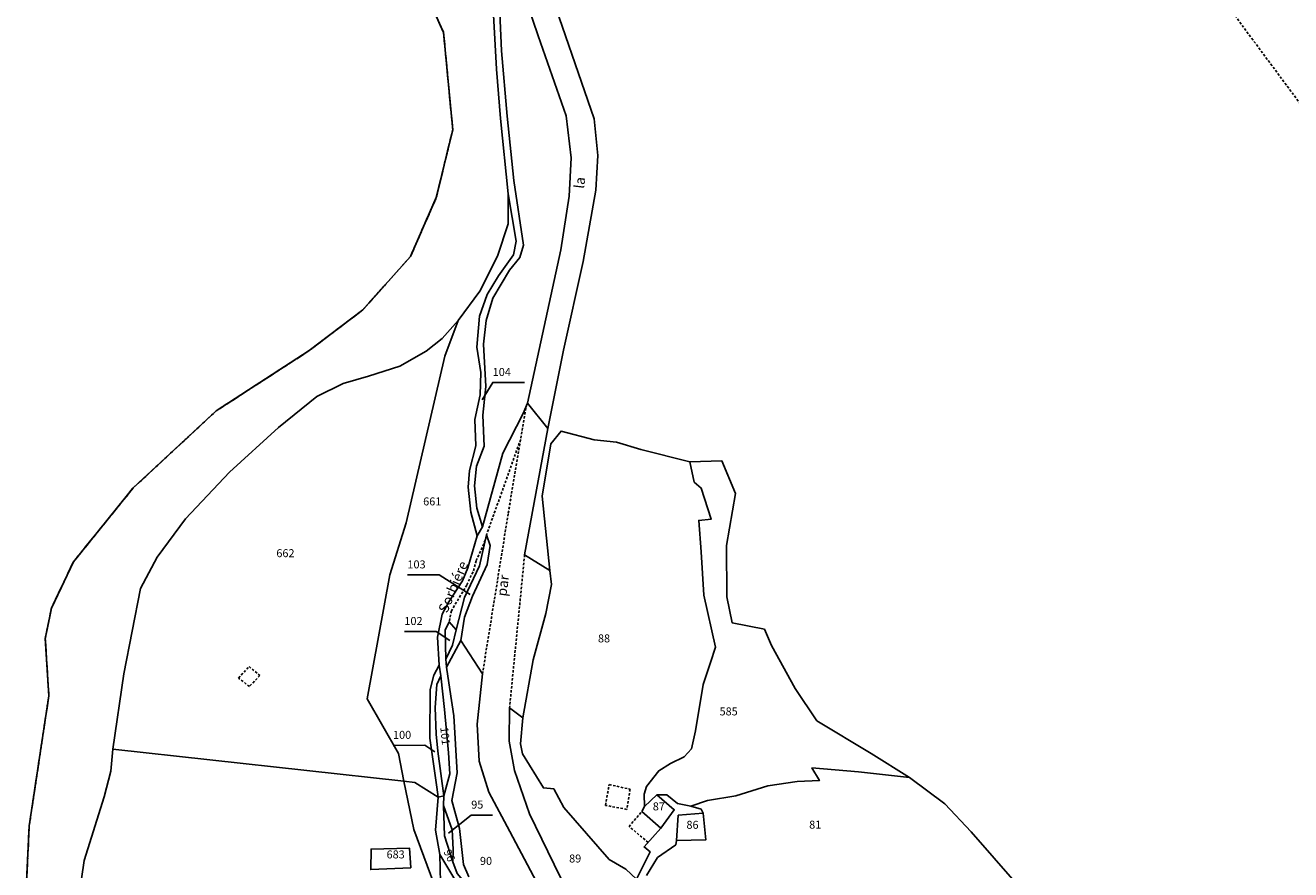
# Model space of a CAD drawing. Units: metres. Extents: x 1026888 to 1032835, y 6337879 to 6349745.
# Drawn here: x 1027303 to 1027620, y 6343752 to 6343964 of the extents above; entities that cross this region are included whole.
import ezdxf
from ezdxf.enums import TextEntityAlignment as Align

# ---------------------------------------------------------------- set-up
doc = ezdxf.new("R2010")
doc.units = ezdxf.units.M
for name, pattern in [('TOPO1', [1, 0.6, -0.4]), ('TOPO2', [2.4, 2, -0.4]), ('TOPO5', [5.4, 3, -1, 0.4, -1])]:
    doc.linetypes.add(name, pattern=pattern)
for name, color, linetype in [('ig_cad_detail_lineaire', 252, 'TOPO1'), ('ig_cad_fleche_de_rattachement', 3, 'CONTINUOUS'), ('ig_cad_hydro', 140, 'CONTINUOUS'), ('ig_cad_lieudit', 7, 'ByLayer'), ('ig_cad_limcom', 1, 'TOPO5'), ('ig_cad_nom_voie', 8, 'CONTINUOUS'), ('ig_cad_parcel', 3, 'CONTINUOUS'), ('ig_cad_parcel_num', 3, 'CONTINUOUS'), ('ig_cad_section', 20, 'TOPO2')]:
    doc.layers.add(name, color=color, linetype=linetype)
doc.styles.add('Times New Roman', font='times.ttf')

msp = doc.modelspace()

# ---------------------------------------------------------------- linework, layer by layer
at = {"layer": 'ig_cad_detail_lineaire'}
for points in [[(1027386.19, 6344010.33), (1027407.69, 6343961.76), (1027410, 6343937.39), (1027405.88, 6343920.46), (1027399.41, 6343905.68), (1027387.52, 6343892.35), (1027374.08, 6343882.13), (1027350.8, 6343867.04), (1027330, 6343847.73), (1027315.02, 6343829.2), (1027309.52, 6343817.61), (1027307.99, 6343810.01), (1027308.88, 6343795.67), (1027303.97, 6343763.12), (1027302.99, 6343742.38)], [(1027588.15, 6343989.78), (1027592.72, 6343983.65), (1027634.39, 6343927.41), (1027672.57, 6343875.81), (1027681.24, 6343864.1)], [(1027417.43, 6343801.15), (1027423.9, 6343841.44), (1027428.37, 6343868.08)], [(1027427, 6343859.9), (1027418.46, 6343836.03)], [(1027418.14, 6343834.65), (1027415.88, 6343829.51), (1027415.07, 6343826.72), (1027413.51, 6343823.42), (1027409.67, 6343816.98), (1027409.12, 6343814.24)], [(1027427.98, 6343830.96), (1027424.22, 6343792.65)], [(1027359.08, 6343798), (1027356.4, 6343800.13), (1027359.01, 6343803.03)], [(1027359.01, 6343803.03), (1027361.73, 6343800.75), (1027359.08, 6343798)], [(1027448.24, 6343768.26), (1027449.16, 6343773.48), (1027454.38, 6343772.28)], [(1027454.38, 6343772.28), (1027453.55, 6343767.24), (1027448.24, 6343768.26)], [(1027458.91, 6343758.98), (1027454.12, 6343762.96), (1027457.34, 6343766.73)]]:
    msp.add_lwpolyline(points, dxfattribs=at)
at = {"layer": 'ig_cad_fleche_de_rattachement'}
for points in [[(1027417.34, 6343869.76), (1027420.01, 6343874.14), (1027427.96, 6343874.15)], [(1027414.32, 6343821.01), (1027406.6, 6343825.98), (1027398.65, 6343825.96)], [(1027409.25, 6343809.56), (1027405.84, 6343811.82), (1027397.89, 6343811.8)], [(1027405.53, 6343781.66), (1027403.01, 6343783.3), (1027395.06, 6343783.28)], [(1027408.91, 6343761.26), (1027414.62, 6343765.81), (1027419.92, 6343765.83)]]:
    msp.add_lwpolyline(points, dxfattribs=at)
at = {"layer": 'ig_cad_hydro'}
for points in [[(1027386.19, 6344010.33), (1027407.69, 6343961.76), (1027410, 6343937.39), (1027405.88, 6343920.46), (1027399.41, 6343905.68), (1027387.52, 6343892.35), (1027374.08, 6343882.13), (1027350.8, 6343867.04), (1027330, 6343847.73), (1027315.02, 6343829.2), (1027309.52, 6343817.61), (1027307.99, 6343810.01), (1027308.88, 6343795.67), (1027303.97, 6343763.12), (1027302.99, 6343742.38)], [(1027315.75, 6343740.67), (1027317.73, 6343754.43), (1027322.72, 6343770.42), (1027324.37, 6343776.85), (1027324.92, 6343782.33), (1027327.68, 6343801.22), (1027331.86, 6343822.53), (1027335.97, 6343830.36), (1027343.1, 6343840), (1027354.14, 6343851.65), (1027366.4, 6343862.86), (1027375.95, 6343870.66), (1027382.54, 6343873.91), (1027388.9, 6343875.72), (1027396.72, 6343878.2), (1027403.3, 6343882.01), (1027407.31, 6343885.15), (1027411.33, 6343889.63), (1027416.79, 6343897.02), (1027421.21, 6343905.79), (1027423.87, 6343913.85), (1027423.85, 6343921.34), (1027421.91, 6343940.22), (1027420.99, 6343952.58), (1027419.95, 6343970.8)]]:
    msp.add_lwpolyline(points, dxfattribs=at)
at = {"layer": 'ig_cad_lieudit'}
for points in [[(1027386.19, 6344010.33), (1027407.69, 6343961.76), (1027410, 6343937.39), (1027405.88, 6343920.46), (1027399.41, 6343905.68), (1027387.52, 6343892.35), (1027374.08, 6343882.13), (1027350.8, 6343867.04), (1027330, 6343847.73), (1027315.02, 6343829.2), (1027309.52, 6343817.61), (1027307.99, 6343810.01), (1027308.88, 6343795.67), (1027303.97, 6343763.12), (1027302.99, 6343742.38)], [(1027551.3, 6343748.45), (1027539.8, 6343761.66), (1027533.22, 6343768.65), (1027524.31, 6343775.2), (1027514.73, 6343781.24), (1027501.15, 6343789.42), (1027495.69, 6343797.52), (1027489.82, 6343808.25), (1027488, 6343812.4), (1027479.96, 6343813.94), (1027478.65, 6343820.5), (1027478.54, 6343833.29), (1027480.76, 6343846.34), (1027477.38, 6343854.48), (1027469.35, 6343854.29), (1027457.08, 6343857.38), (1027451.03, 6343859.18), (1027445.42, 6343859.77), (1027437.12, 6343861.99), (1027434.54, 6343858.79), (1027432.36, 6343845.69), (1027434.3, 6343827.03), (1027427.98, 6343830.96), (1027433.78, 6343862.64), (1027428.75, 6343868.95), (1027427.63, 6343866.37), (1027422.52, 6343856.45), (1027417.43, 6343838), (1027416.09, 6343835.76), (1027414.56, 6343841.63), (1027413.87, 6343847.89), (1027414.2, 6343852.14), (1027415.75, 6343858.3), (1027415.52, 6343864.9), (1027416.84, 6343871.05), (1027417.05, 6343876.64), (1027416.04, 6343883.02), (1027416.69, 6343890.73), (1027418.58, 6343896.21), (1027421.46, 6343900.88), (1027425.24, 6343906.14), (1027425.91, 6343909.5), (1027423.85, 6343921.34), (1027421.91, 6343940.22), (1027420.99, 6343952.58), (1027419.95, 6343970.8)], [(1027419.95, 6343970.8), (1027420.99, 6343952.58), (1027421.91, 6343940.22), (1027423.85, 6343921.34), (1027425.91, 6343909.5), (1027425.24, 6343906.14), (1027421.46, 6343900.88), (1027418.58, 6343896.21), (1027416.69, 6343890.73), (1027416.04, 6343883.02), (1027417.05, 6343876.64), (1027416.84, 6343871.05), (1027415.52, 6343864.9), (1027415.75, 6343858.3), (1027414.2, 6343852.14), (1027413.87, 6343847.89), (1027414.56, 6343841.63), (1027416.09, 6343835.76), (1027417.43, 6343838), (1027422.52, 6343856.45), (1027427.63, 6343866.37), (1027428.75, 6343868.95), (1027433.78, 6343862.64), (1027427.98, 6343830.96), (1027434.3, 6343827.03), (1027432.36, 6343845.69), (1027434.54, 6343858.79), (1027437.12, 6343861.99), (1027445.42, 6343859.77), (1027451.03, 6343859.18), (1027457.08, 6343857.38), (1027469.35, 6343854.29), (1027477.38, 6343854.48), (1027480.76, 6343846.34), (1027478.54, 6343833.29), (1027478.65, 6343820.5), (1027479.96, 6343813.94), (1027488, 6343812.4), (1027489.82, 6343808.25), (1027495.69, 6343797.52), (1027501.15, 6343789.42), (1027514.73, 6343781.24), (1027524.31, 6343775.2), (1027533.22, 6343768.65), (1027539.8, 6343761.66), (1027551.3, 6343748.45)]]:
    msp.add_lwpolyline(points, dxfattribs=at)
at = {"layer": 'ig_cad_limcom'}
msp.add_lwpolyline([(1027386.19, 6344010.33), (1027407.69, 6343961.76), (1027410, 6343937.39), (1027405.88, 6343920.46), (1027399.41, 6343905.68), (1027387.52, 6343892.35), (1027374.08, 6343882.13), (1027350.8, 6343867.04), (1027330, 6343847.73), (1027315.02, 6343829.2), (1027309.52, 6343817.61), (1027307.99, 6343810.01), (1027308.88, 6343795.67), (1027303.97, 6343763.12), (1027302.99, 6343742.38)], dxfattribs=at)
msp.add_lwpolyline([(1027386.19, 6344010.33), (1027407.69, 6343961.76), (1027410, 6343937.39), (1027405.88, 6343920.46), (1027399.41, 6343905.68), (1027387.52, 6343892.35), (1027374.08, 6343882.13), (1027350.8, 6343867.04), (1027330, 6343847.73), (1027315.02, 6343829.2), (1027309.52, 6343817.61), (1027307.99, 6343810.01), (1027308.88, 6343795.67), (1027303.97, 6343763.12), (1027302.99, 6343742.38)], dxfattribs=at)
msp.add_lwpolyline([(1027386.19, 6344010.33), (1027407.69, 6343961.76), (1027410, 6343937.39), (1027405.88, 6343920.46), (1027399.41, 6343905.68), (1027387.52, 6343892.35), (1027374.08, 6343882.13), (1027350.8, 6343867.04), (1027330, 6343847.73), (1027315.02, 6343829.2), (1027309.52, 6343817.61), (1027307.99, 6343810.01), (1027308.88, 6343795.67), (1027303.97, 6343763.12), (1027302.99, 6343742.38)], dxfattribs=at)
msp.add_lwpolyline([(1027386.19, 6344010.33), (1027407.69, 6343961.76), (1027410, 6343937.39), (1027405.88, 6343920.46), (1027399.41, 6343905.68), (1027387.52, 6343892.35), (1027374.08, 6343882.13), (1027350.8, 6343867.04), (1027330, 6343847.73), (1027315.02, 6343829.2), (1027309.52, 6343817.61), (1027307.99, 6343810.01), (1027308.88, 6343795.67), (1027303.97, 6343763.12), (1027302.99, 6343742.38)], dxfattribs=at)
msp.add_lwpolyline([(1027386.19, 6344010.33), (1027407.69, 6343961.76), (1027410, 6343937.39), (1027405.88, 6343920.46), (1027399.41, 6343905.68), (1027387.52, 6343892.35), (1027374.08, 6343882.13), (1027350.8, 6343867.04), (1027330, 6343847.73), (1027315.02, 6343829.2), (1027309.52, 6343817.61), (1027307.99, 6343810.01), (1027308.88, 6343795.67), (1027303.97, 6343763.12), (1027302.99, 6343742.38)], dxfattribs=at)
msp.add_lwpolyline([(1027386.19, 6344010.33), (1027407.69, 6343961.76), (1027410, 6343937.39), (1027405.88, 6343920.46), (1027399.41, 6343905.68), (1027387.52, 6343892.35), (1027374.08, 6343882.13), (1027350.8, 6343867.04), (1027330, 6343847.73), (1027315.02, 6343829.2), (1027309.52, 6343817.61), (1027307.99, 6343810.01), (1027308.88, 6343795.67), (1027303.97, 6343763.12), (1027302.99, 6343742.38)], dxfattribs=at)
msp.add_lwpolyline([(1027386.19, 6344010.33), (1027407.69, 6343961.76), (1027410, 6343937.39), (1027405.88, 6343920.46), (1027399.41, 6343905.68), (1027387.52, 6343892.35), (1027374.08, 6343882.13), (1027350.8, 6343867.04), (1027330, 6343847.73), (1027315.02, 6343829.2), (1027309.52, 6343817.61), (1027307.99, 6343810.01), (1027308.88, 6343795.67), (1027303.97, 6343763.12), (1027302.99, 6343742.38)], dxfattribs=at)
msp.add_lwpolyline([(1027386.19, 6344010.33), (1027407.69, 6343961.76), (1027410, 6343937.39), (1027405.88, 6343920.46), (1027399.41, 6343905.68), (1027387.52, 6343892.35), (1027374.08, 6343882.13), (1027350.8, 6343867.04), (1027330, 6343847.73), (1027315.02, 6343829.2), (1027309.52, 6343817.61), (1027307.99, 6343810.01), (1027308.88, 6343795.67), (1027303.97, 6343763.12), (1027302.99, 6343742.38)], dxfattribs=at)
msp.add_lwpolyline([(1027386.19, 6344010.33), (1027407.69, 6343961.76), (1027410, 6343937.39), (1027405.88, 6343920.46), (1027399.41, 6343905.68), (1027387.52, 6343892.35), (1027374.08, 6343882.13), (1027350.8, 6343867.04), (1027330, 6343847.73), (1027315.02, 6343829.2), (1027309.52, 6343817.61), (1027307.99, 6343810.01), (1027308.88, 6343795.67), (1027303.97, 6343763.12), (1027302.99, 6343742.38)], dxfattribs=at)
msp.add_lwpolyline([(1027386.19, 6344010.33), (1027407.69, 6343961.76), (1027410, 6343937.39), (1027405.88, 6343920.46), (1027399.41, 6343905.68), (1027387.52, 6343892.35), (1027374.08, 6343882.13), (1027350.8, 6343867.04), (1027330, 6343847.73), (1027315.02, 6343829.2), (1027309.52, 6343817.61), (1027307.99, 6343810.01), (1027308.88, 6343795.67), (1027303.97, 6343763.12), (1027302.99, 6343742.38)], dxfattribs=at)
msp.add_lwpolyline([(1027386.19, 6344010.33), (1027407.69, 6343961.76), (1027410, 6343937.39), (1027405.88, 6343920.46), (1027399.41, 6343905.68), (1027387.52, 6343892.35), (1027374.08, 6343882.13), (1027350.8, 6343867.04), (1027330, 6343847.73), (1027315.02, 6343829.2), (1027309.52, 6343817.61), (1027307.99, 6343810.01), (1027308.88, 6343795.67), (1027303.97, 6343763.12), (1027302.99, 6343742.38)], dxfattribs=at)
msp.add_lwpolyline([(1027386.19, 6344010.33), (1027407.69, 6343961.76), (1027410, 6343937.39), (1027405.88, 6343920.46), (1027399.41, 6343905.68), (1027387.52, 6343892.35), (1027374.08, 6343882.13), (1027350.8, 6343867.04), (1027330, 6343847.73), (1027315.02, 6343829.2), (1027309.52, 6343817.61), (1027307.99, 6343810.01), (1027308.88, 6343795.67), (1027303.97, 6343763.12), (1027302.99, 6343742.38)], dxfattribs=at)
msp.add_lwpolyline([(1027386.19, 6344010.33), (1027407.69, 6343961.76), (1027410, 6343937.39), (1027405.88, 6343920.46), (1027399.41, 6343905.68), (1027387.52, 6343892.35), (1027374.08, 6343882.13), (1027350.8, 6343867.04), (1027330, 6343847.73), (1027315.02, 6343829.2), (1027309.52, 6343817.61), (1027307.99, 6343810.01), (1027308.88, 6343795.67), (1027303.97, 6343763.12), (1027302.99, 6343742.38)], dxfattribs=at)
msp.add_lwpolyline([(1027386.19, 6344010.33), (1027407.69, 6343961.76), (1027410, 6343937.39), (1027405.88, 6343920.46), (1027399.41, 6343905.68), (1027387.52, 6343892.35), (1027374.08, 6343882.13), (1027350.8, 6343867.04), (1027330, 6343847.73), (1027315.02, 6343829.2), (1027309.52, 6343817.61), (1027307.99, 6343810.01), (1027308.88, 6343795.67), (1027303.97, 6343763.12), (1027302.99, 6343742.38)], dxfattribs=at)
msp.add_lwpolyline([(1027386.19, 6344010.33), (1027407.69, 6343961.76), (1027410, 6343937.39), (1027405.88, 6343920.46), (1027399.41, 6343905.68), (1027387.52, 6343892.35), (1027374.08, 6343882.13), (1027350.8, 6343867.04), (1027330, 6343847.73), (1027315.02, 6343829.2), (1027309.52, 6343817.61), (1027307.99, 6343810.01), (1027308.88, 6343795.67), (1027303.97, 6343763.12), (1027302.99, 6343742.38)], dxfattribs=at)
msp.add_lwpolyline([(1027386.19, 6344010.33), (1027407.69, 6343961.76), (1027410, 6343937.39), (1027405.88, 6343920.46), (1027399.41, 6343905.68), (1027387.52, 6343892.35), (1027374.08, 6343882.13), (1027350.8, 6343867.04), (1027330, 6343847.73), (1027315.02, 6343829.2), (1027309.52, 6343817.61), (1027307.99, 6343810.01), (1027308.88, 6343795.67), (1027303.97, 6343763.12), (1027302.99, 6343742.38)], dxfattribs=at)
msp.add_lwpolyline([(1027386.19, 6344010.33), (1027407.69, 6343961.76), (1027410, 6343937.39), (1027405.88, 6343920.46), (1027399.41, 6343905.68), (1027387.52, 6343892.35), (1027374.08, 6343882.13), (1027350.8, 6343867.04), (1027330, 6343847.73), (1027315.02, 6343829.2), (1027309.52, 6343817.61), (1027307.99, 6343810.01), (1027308.88, 6343795.67), (1027303.97, 6343763.12), (1027302.99, 6343742.38)], dxfattribs=at)
msp.add_lwpolyline([(1027386.19, 6344010.33), (1027407.69, 6343961.76), (1027410, 6343937.39), (1027405.88, 6343920.46), (1027399.41, 6343905.68), (1027387.52, 6343892.35), (1027374.08, 6343882.13), (1027350.8, 6343867.04), (1027330, 6343847.73), (1027315.02, 6343829.2), (1027309.52, 6343817.61), (1027307.99, 6343810.01), (1027308.88, 6343795.67), (1027303.97, 6343763.12), (1027302.99, 6343742.38)], dxfattribs=at)
msp.add_lwpolyline([(1027386.19, 6344010.33), (1027407.69, 6343961.76), (1027410, 6343937.39), (1027405.88, 6343920.46), (1027399.41, 6343905.68), (1027387.52, 6343892.35), (1027374.08, 6343882.13), (1027350.8, 6343867.04), (1027330, 6343847.73), (1027315.02, 6343829.2), (1027309.52, 6343817.61), (1027307.99, 6343810.01), (1027308.88, 6343795.67), (1027303.97, 6343763.12), (1027302.99, 6343742.38)], dxfattribs=at)
msp.add_lwpolyline([(1027386.19, 6344010.33), (1027407.69, 6343961.76), (1027410, 6343937.39), (1027405.88, 6343920.46), (1027399.41, 6343905.68), (1027387.52, 6343892.35), (1027374.08, 6343882.13), (1027350.8, 6343867.04), (1027330, 6343847.73), (1027315.02, 6343829.2), (1027309.52, 6343817.61), (1027307.99, 6343810.01), (1027308.88, 6343795.67), (1027303.97, 6343763.12), (1027302.99, 6343742.38)], dxfattribs=at)
msp.add_lwpolyline([(1027386.19, 6344010.33), (1027407.69, 6343961.76), (1027410, 6343937.39), (1027405.88, 6343920.46), (1027399.41, 6343905.68), (1027387.52, 6343892.35), (1027374.08, 6343882.13), (1027350.8, 6343867.04), (1027330, 6343847.73), (1027315.02, 6343829.2), (1027309.52, 6343817.61), (1027307.99, 6343810.01), (1027308.88, 6343795.67), (1027303.97, 6343763.12), (1027302.99, 6343742.38)], dxfattribs=at)
at = {"layer": 'ig_cad_parcel'}
for points in [[(1027406.5, 6344034.03), (1027431.34, 6343960.93), (1027438.41, 6343940.9), (1027439.66, 6343930.39), (1027439.12, 6343920.77), (1027437.02, 6343907.35), (1027428.75, 6343868.95), (1027427.63, 6343866.37), (1027422.52, 6343856.45), (1027417.43, 6343838), (1027416, 6343842.68), (1027415.43, 6343848.27), (1027415.97, 6343853.19), (1027417.86, 6343858.22), (1027417.51, 6343865.94), (1027418.26, 6343873.13), (1027417.67, 6343883.76), (1027418.33, 6343889.68), (1027420, 6343895.28), (1027424.23, 6343902.23), (1027426.8, 6343905.47), (1027427.68, 6343908.49), (1027425.29, 6343924.7), (1027423.59, 6343940.83), (1027422.21, 6343957.16), (1027421.39, 6343976.17)], [(1027421.39, 6343976.17), (1027422.21, 6343957.16), (1027423.59, 6343940.83), (1027425.29, 6343924.7), (1027427.68, 6343908.49), (1027426.8, 6343905.47), (1027424.23, 6343902.23), (1027420, 6343895.28), (1027418.33, 6343889.68), (1027417.67, 6343883.76), (1027418.26, 6343873.13), (1027417.51, 6343865.94), (1027417.86, 6343858.22), (1027415.97, 6343853.19), (1027415.43, 6343848.27), (1027416, 6343842.68), (1027417.43, 6343838), (1027416.09, 6343835.76), (1027414.56, 6343841.63), (1027413.87, 6343847.89), (1027414.2, 6343852.14), (1027415.75, 6343858.3), (1027415.52, 6343864.9), (1027416.84, 6343871.05), (1027417.05, 6343876.64), (1027416.04, 6343883.02), (1027416.69, 6343890.73), (1027418.58, 6343896.21), (1027421.46, 6343900.88), (1027425.24, 6343906.14), (1027425.91, 6343909.5), (1027423.85, 6343921.34), (1027421.91, 6343940.22), (1027420.99, 6343952.58), (1027419.95, 6343970.8)], [(1027551.3, 6343748.45), (1027539.8, 6343761.66), (1027533.22, 6343768.65), (1027524.31, 6343775.2), (1027514.73, 6343781.24), (1027501.15, 6343789.42), (1027495.69, 6343797.52), (1027489.82, 6343808.25), (1027488, 6343812.4), (1027479.96, 6343813.94), (1027478.65, 6343820.5), (1027478.54, 6343833.29), (1027480.76, 6343846.34), (1027477.38, 6343854.48), (1027469.35, 6343854.29), (1027457.08, 6343857.38), (1027451.03, 6343859.18), (1027445.42, 6343859.77), (1027437.12, 6343861.99), (1027434.54, 6343858.79), (1027432.36, 6343845.69), (1027434.3, 6343827.03), (1027427.98, 6343830.96), (1027433.78, 6343862.64), (1027437.7, 6343882.2), (1027442.65, 6343904.47), (1027445.8, 6343922.27), (1027446.3, 6343931), (1027445.42, 6343940.16), (1027433.44, 6343974.83)], [(1027435.4, 6343740.72), (1027424.3, 6343761.69), (1027419.05, 6343771.56), (1027416.58, 6343779.28), (1027416.1, 6343788.56), (1027417.43, 6343801.15), (1027412.04, 6343809.53), (1027408.47, 6343802.83), (1027409.27, 6343797.24), (1027410.28, 6343790.71), (1027411.09, 6343776.4), (1027409.77, 6343769.45), (1027411.68, 6343762.42), (1027412.71, 6343753.48), (1027414.06, 6343750.35)], [(1027315.75, 6343740.67), (1027317.73, 6343754.43), (1027322.72, 6343770.42), (1027324.37, 6343776.85), (1027324.92, 6343782.33), (1027397.79, 6343774.33), (1027400.22, 6343762.25), (1027408.87, 6343739.01)], [(1027458.46, 6343750.73), (1027461.24, 6343755.16), (1027465.81, 6343758.41), (1027466.04, 6343759.42), (1027473.33, 6343759.62), (1027472.7, 6343766.27), (1027472.16, 6343767.26), (1027469.59, 6343768.04), (1027473.74, 6343769.48), (1027480.9, 6343770.61), (1027488.84, 6343773.14), (1027496.19, 6343774.19), (1027501.8, 6343774.47), (1027499.89, 6343777.65), (1027511.61, 6343776.64), (1027524.31, 6343775.2), (1027533.22, 6343768.65), (1027539.8, 6343761.66), (1027551.3, 6343748.45)]]:
    msp.add_lwpolyline(points, dxfattribs=at)
for points in [[(1027397.79, 6343774.33), (1027396.38, 6343781.28), (1027388.53, 6343794.92), (1027394.27, 6343826.01), (1027398.35, 6343839.03), (1027407.99, 6343880.76), (1027411.33, 6343889.63), (1027416.79, 6343897.02), (1027421.21, 6343905.79), (1027423.87, 6343913.85), (1027423.85, 6343921.34), (1027425.91, 6343909.5), (1027425.24, 6343906.14), (1027421.46, 6343900.88), (1027418.58, 6343896.21), (1027416.69, 6343890.73), (1027416.04, 6343883.02), (1027417.05, 6343876.64), (1027416.84, 6343871.05), (1027415.52, 6343864.9), (1027415.75, 6343858.3), (1027414.2, 6343852.14), (1027413.87, 6343847.89), (1027414.56, 6343841.63), (1027416.09, 6343835.76), (1027413.78, 6343827.73), (1027412.44, 6343824.49), (1027408.99, 6343819.23), (1027407.31, 6343816.1), (1027406.22, 6343810.39), (1027406.56, 6343803.35), (1027405.25, 6343800.84), (1027404.36, 6343797.26), (1027404.27, 6343785.07), (1027405.98, 6343772.79), (1027406.31, 6343770.33), (1027400.5, 6343774)], [(1027397.79, 6343774.33), (1027324.92, 6343782.33), (1027327.68, 6343801.22), (1027331.86, 6343822.53), (1027335.97, 6343830.36), (1027343.1, 6343840), (1027354.14, 6343851.65), (1027366.4, 6343862.86), (1027375.95, 6343870.66), (1027382.54, 6343873.91), (1027388.9, 6343875.72), (1027396.72, 6343878.2), (1027403.3, 6343882.01), (1027407.31, 6343885.15), (1027411.33, 6343889.63), (1027407.99, 6343880.76), (1027398.35, 6343839.03), (1027394.27, 6343826.01), (1027388.53, 6343794.92), (1027396.38, 6343781.28)], [(1027434.3, 6343827.03), (1027432.36, 6343845.69), (1027434.54, 6343858.79), (1027437.12, 6343861.99), (1027445.42, 6343859.77), (1027451.03, 6343859.18), (1027457.08, 6343857.38), (1027469.35, 6343854.29), (1027470.45, 6343849.18), (1027472.18, 6343847.71), (1027474.71, 6343839.94), (1027471.6, 6343839.59), (1027472.22, 6343831.7), (1027472.84, 6343820.89), (1027475.81, 6343807.85), (1027474.52, 6343804.05), (1027472.72, 6343798.51), (1027470.77, 6343786.89), (1027469.75, 6343782.4), (1027467.93, 6343780.4), (1027464.49, 6343778.75), (1027461.55, 6343776.93), (1027458.54, 6343772.95), (1027457.93, 6343771.05), (1027458.03, 6343767.94), (1027457.34, 6343766.73), (1027462.11, 6343762.54), (1027457.88, 6343757.84), (1027459.45, 6343756.61), (1027456, 6343749.79), (1027453.3, 6343752.27), (1027449.16, 6343754.68), (1027437.81, 6343767.71), (1027435.3, 6343772.36), (1027432.7, 6343772.61), (1027427.44, 6343781.15), (1027426.92, 6343783.66), (1027427.5, 6343790.14), (1027430.15, 6343804.68), (1027433.31, 6343816.28), (1027434.69, 6343823.54)], [(1027469.35, 6343854.29), (1027477.38, 6343854.48), (1027480.76, 6343846.34), (1027478.54, 6343833.29), (1027478.65, 6343820.5), (1027479.96, 6343813.94), (1027488, 6343812.4), (1027489.82, 6343808.25), (1027495.69, 6343797.52), (1027501.15, 6343789.42), (1027514.73, 6343781.24), (1027524.31, 6343775.2), (1027511.61, 6343776.64), (1027499.89, 6343777.65), (1027501.8, 6343774.47), (1027496.19, 6343774.19), (1027488.84, 6343773.14), (1027480.9, 6343770.61), (1027473.74, 6343769.48), (1027469.59, 6343768.04), (1027466.24, 6343768.7), (1027463.55, 6343770.93), (1027461.09, 6343770.93), (1027458.03, 6343767.94), (1027457.93, 6343771.05), (1027458.54, 6343772.95), (1027461.55, 6343776.93), (1027464.49, 6343778.75), (1027467.93, 6343780.4), (1027469.75, 6343782.4), (1027470.77, 6343786.89), (1027472.72, 6343798.51), (1027474.52, 6343804.05), (1027475.81, 6343807.85), (1027472.84, 6343820.89), (1027472.22, 6343831.7), (1027471.6, 6343839.59), (1027474.71, 6343839.94), (1027472.18, 6343847.71), (1027470.45, 6343849.18)], [(1027408.26, 6343804.82), (1027408.47, 6343802.83), (1027412.04, 6343809.53), (1027412.93, 6343815.34), (1027414.92, 6343820.6), (1027418.6, 6343828.54), (1027419.37, 6343833.36), (1027418.46, 6343836.03), (1027416.7, 6343828.21), (1027412.91, 6343820.26), (1027410.81, 6343812.21), (1027409.92, 6343808.4)], [(1027410.81, 6343812.21), (1027409.92, 6343808.4), (1027408.26, 6343804.82), (1027408.12, 6343812.11), (1027409.12, 6343814.24)], [(1027406.56, 6343803.35), (1027405.25, 6343800.84), (1027404.36, 6343797.26), (1027404.27, 6343785.07), (1027405.98, 6343772.79), (1027406.31, 6343770.33), (1027407.74, 6343770.64), (1027406.29, 6343781.84), (1027405.83, 6343786.09), (1027405.6, 6343792.79), (1027406.03, 6343798.5), (1027407.02, 6343800.67)], [(1027407.02, 6343800.67), (1027406.03, 6343798.5), (1027405.6, 6343792.79), (1027405.83, 6343786.09), (1027406.29, 6343781.84), (1027407.74, 6343770.64), (1027409.3, 6343776.12), (1027408.95, 6343781.37), (1027407.93, 6343792.22)], [(1027427.5, 6343790.14), (1027426.92, 6343783.66), (1027427.44, 6343781.15), (1027432.7, 6343772.61), (1027435.3, 6343772.36), (1027437.81, 6343767.71), (1027449.16, 6343754.68), (1027453.3, 6343752.27), (1027456, 6343749.79), (1027457.57, 6343747.33), (1027458.69, 6343744.2), (1027459.05, 6343738.61), (1027453.37, 6343731.82), (1027440.64, 6343744.16), (1027436.92, 6343750.32), (1027429.19, 6343766.13), (1027425.46, 6343777), (1027424.15, 6343784.35), (1027424.22, 6343792.65)], [(1027455.83, 6343685.4), (1027441.47, 6343696.87), (1027433.07, 6343704.91), (1027425, 6343715.29), (1027414.37, 6343730.41), (1027408.87, 6343739.01), (1027400.22, 6343762.25), (1027397.79, 6343774.33), (1027400.5, 6343774), (1027406.31, 6343770.33), (1027405.65, 6343762.08), (1027406.79, 6343755.94), (1027406.91, 6343748.97), (1027408.31, 6343747.29), (1027416.31, 6343739.6), (1027420.91, 6343733.68), (1027423.38, 6343729.21), (1027425.72, 6343722.54), (1027429.42, 6343715.95), (1027435.8, 6343708.81), (1027443.2, 6343702.23), (1027450.12, 6343697.18), (1027455.93, 6343693.62), (1027460.41, 6343691.06)], [(1027406.31, 6343770.33), (1027405.65, 6343762.08), (1027406.79, 6343755.94), (1027411.27, 6343748.46), (1027430.06, 6343729.71), (1027427.7, 6343734.73), (1027424.8, 6343737.11), (1027418.41, 6343744.21), (1027414.28, 6343747.44), (1027411.14, 6343751.2), (1027410.02, 6343754.09), (1027407.9, 6343760.63), (1027407.64, 6343768.18), (1027407.74, 6343770.64)], [(1027458.03, 6343767.94), (1027457.34, 6343766.73), (1027462.11, 6343762.54), (1027465.46, 6343767.14), (1027461.09, 6343770.93)], [(1027407.64, 6343768.18), (1027407.9, 6343760.63), (1027410.02, 6343754.09), (1027410.12, 6343757.22), (1027409.88, 6343762.14)], [(1027472.7, 6343766.27), (1027473.33, 6343759.62), (1027466.04, 6343759.42), (1027466.46, 6343765.79)], [(1027399.52, 6343752.58), (1027399.17, 6343757.5), (1027389.56, 6343757.31), (1027389.47, 6343752.17)], [(1027399.52, 6343752.58), (1027399.17, 6343757.5), (1027389.56, 6343757.31), (1027389.47, 6343752.17)], [(1027450.12, 6343697.18), (1027443.2, 6343702.23), (1027435.8, 6343708.81), (1027429.42, 6343715.95), (1027425.72, 6343722.54), (1027423.38, 6343729.21), (1027420.91, 6343733.68), (1027416.31, 6343739.6), (1027408.31, 6343747.29), (1027406.91, 6343748.97), (1027406.79, 6343755.94), (1027411.27, 6343748.46), (1027430.06, 6343729.71), (1027432.53, 6343721.59), (1027437.47, 6343713.11), (1027442.62, 6343707.19), (1027449.22, 6343703.51), (1027454.02, 6343702.85)]]:
    msp.add_lwpolyline(points, close=True, dxfattribs=at)
at = {"layer": 'ig_cad_section'}
msp.add_lwpolyline([(1027302.99, 6343742.38), (1027303.97, 6343763.12), (1027308.88, 6343795.67), (1027307.99, 6343810.01), (1027309.52, 6343817.61), (1027315.02, 6343829.2), (1027330, 6343847.73), (1027350.8, 6343867.04), (1027374.08, 6343882.13), (1027387.52, 6343892.35), (1027399.41, 6343905.68), (1027405.88, 6343920.46), (1027410, 6343937.39), (1027407.69, 6343961.76), (1027386.19, 6344010.33)], dxfattribs=at)
msp.add_lwpolyline([(1027302.99, 6343742.38), (1027303.97, 6343763.12), (1027308.88, 6343795.67), (1027307.99, 6343810.01), (1027309.52, 6343817.61), (1027315.02, 6343829.2), (1027330, 6343847.73), (1027350.8, 6343867.04), (1027374.08, 6343882.13), (1027387.52, 6343892.35), (1027399.41, 6343905.68), (1027405.88, 6343920.46), (1027410, 6343937.39), (1027407.69, 6343961.76), (1027386.19, 6344010.33)], dxfattribs=at)
msp.add_lwpolyline([(1027302.99, 6343742.38), (1027303.97, 6343763.12), (1027308.88, 6343795.67), (1027307.99, 6343810.01), (1027309.52, 6343817.61), (1027315.02, 6343829.2), (1027330, 6343847.73), (1027350.8, 6343867.04), (1027374.08, 6343882.13), (1027387.52, 6343892.35), (1027399.41, 6343905.68), (1027405.88, 6343920.46), (1027410, 6343937.39), (1027407.69, 6343961.76), (1027386.19, 6344010.33)], dxfattribs=at)

# ---------------------------------------------------------------- texts
at = {"layer": 'ig_cad_nom_voie', "style": 'Times New Roman'}
for s, rotation, p in [('la', 83.3, (1027443.62, 6343922.48)), ('la', 83.3, (1027443.62, 6343922.48)), ('Sorbiére', 66.9, (1027409.3, 6343815.93)), ('par', 82.4, (1027424.19, 6343820.38)), ('par', 82.4, (1027424.19, 6343820.38))]:
    msp.add_text(s, height=2.5, rotation=rotation, dxfattribs=at).set_placement(p, align=Align.BOTTOM_LEFT)
at = {"layer": 'ig_cad_parcel_num', "style": 'Times New Roman'}
for s, p in [('104', (1027420, 6343875.14)), ('661', (1027402.59, 6343842.73)), ('662', (1027365.84, 6343829.77)), ('103', (1027398.65, 6343826.96)), ('102', (1027397.89, 6343812.8)), ('88', (1027446.35, 6343808.43)), ('585', (1027476.79, 6343790.15)), ('100', (1027395.05, 6343784.28)), ('95', (1027414.62, 6343766.81)), ('87', (1027460.07, 6343766.37)), ('86', (1027468.5, 6343761.76)), ('81', (1027499.22, 6343761.8)), ('683', (1027393.43, 6343754.34)), ('89', (1027439.13, 6343753.32)), ('90', (1027416.81, 6343752.72))]:
    msp.add_text(s, height=2, dxfattribs=at).set_placement(p, align=Align.BOTTOM_LEFT)
for s, rotation, p in [('101', 276, (1027406.24, 6343787.7)), ('96', 295, (1027407.05, 6343756.39))]:
    msp.add_text(s, height=2, rotation=rotation, dxfattribs=at).set_placement(p, align=Align.BOTTOM_LEFT)

doc.saveas('drawing.dxf')
